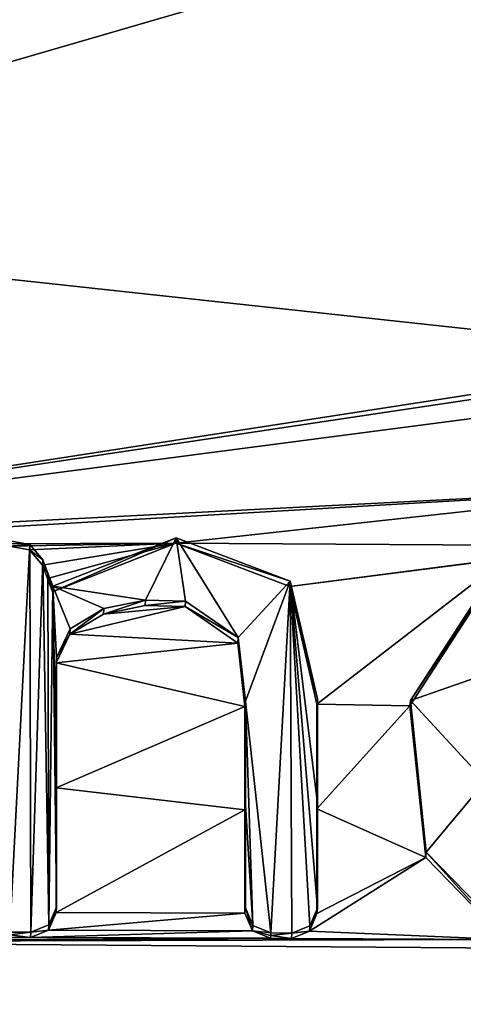
# Model space of a CAD drawing. Units: millimetres. Extents: x -152 to 42, y -74 to 42.
# Drawn here: x 2 to 4, y 0 to 4 of the extents above; entities that cross this region are included whole.
import ezdxf

# ---------------------------------------------------------------- set-up
doc = ezdxf.new("R2010")
doc.units = ezdxf.units.MM
doc.header["$LTSCALE"] = 81.481481
for name, color, linetype in [('100', 7, 'CONTINUOUS'), ('103', 7, 'CONTINUOUS'), ('104', 7, 'CONTINUOUS'), ('105', 7, 'CONTINUOUS'), ('106', 7, 'CONTINUOUS'), ('107', 7, 'CONTINUOUS'), ('108', 7, 'CONTINUOUS'), ('109', 7, 'CONTINUOUS'), ('110', 7, 'CONTINUOUS'), ('186', 7, 'CONTINUOUS'), ('199', 7, 'CONTINUOUS'), ('27', 7, 'CONTINUOUS'), ('804', 7, 'CONTINUOUS'), ('829', 7, 'CONTINUOUS'), ('97', 7, 'CONTINUOUS'), ('98', 7, 'CONTINUOUS'), ('99', 7, 'CONTINUOUS')]:
    doc.layers.add(name, color=color, linetype=linetype)

msp = doc.modelspace()

# ---------------------------------------------------------------- linework, layer by layer
at = {"layer": '100', "linetype": 'Continuous'}
for points in [[(2.112, 0.448, 120.7886), (2.193, 0.4478, 120.7876), (2.1126, 0.4584, 120.8375), (2.112, 0.448, 120.7886)], [(2.1126, 0.4584, 120.8375), (2.1943, 0.4685, 120.8853), (2.1133, 0.4687, 120.8864), (2.1126, 0.4584, 120.8375)], [(2.193, 0.4478, 120.7876), (2.1943, 0.4685, 120.8853), (2.1126, 0.4584, 120.8375), (2.193, 0.4478, 120.7876)]]:
    msp.add_3dface(points, dxfattribs=at)
at = {"layer": '103', "linetype": 'Continuous'}
for points in [[(2.1899, 1.9705, 120.5637), (2.1097, 1.9632, 120.4641), (2.1109, 1.9843, 120.5617), (2.1899, 1.9705, 120.5637)], [(2.1886, 1.9494, 120.466), (2.1097, 1.9632, 120.4641), (2.1899, 1.9705, 120.5637), (2.1886, 1.9494, 120.466)], [(2.2412, 1.9107, 120.576), (2.1886, 1.9494, 120.466), (2.1899, 1.9705, 120.5637), (2.2412, 1.9107, 120.576)], [(2.2399, 1.8896, 120.4783), (2.1886, 1.9494, 120.466), (2.2412, 1.9107, 120.576), (2.2399, 1.8896, 120.4783)]]:
    msp.add_3dface(points, dxfattribs=at)
at = {"layer": '104', "linetype": 'Continuous'}
for points in [[(2.2399, 1.8896, 120.4783), (2.2412, 1.9107, 120.576), (2.2603, 1.8595, 120.5868), (2.2399, 1.8896, 120.4783)], [(2.259, 1.8384, 120.4891), (2.2399, 1.8896, 120.4783), (2.2603, 1.8595, 120.5868), (2.259, 1.8384, 120.4891)], [(2.278, 1.7872, 120.4999), (2.259, 1.8384, 120.4891), (2.2603, 1.8595, 120.5868), (2.278, 1.7872, 120.4999)], [(2.2793, 1.8083, 120.5976), (2.278, 1.7872, 120.4999), (2.2603, 1.8595, 120.5868), (2.2793, 1.8083, 120.5976)]]:
    msp.add_3dface(points, dxfattribs=at)
at = {"layer": '105', "linetype": 'Continuous'}
for points in [[(2.7561, 1.9752, 120.4521), (2.278, 1.7872, 120.4999), (2.7577, 1.9963, 120.5498), (2.7561, 1.9752, 120.4521)], [(2.278, 1.7872, 120.4999), (2.2793, 1.8083, 120.5976), (2.7577, 1.9963, 120.5498), (2.278, 1.7872, 120.4999)], [(3.1993, 1.8281, 120.5783), (2.7561, 1.9752, 120.4521), (2.7577, 1.9963, 120.5498), (3.1993, 1.8281, 120.5783)], [(3.1975, 1.807, 120.4806), (2.7561, 1.9752, 120.4521), (3.1993, 1.8281, 120.5783), (3.1975, 1.807, 120.4806)], [(3.305, 1.3723, 120.6741), (3.1975, 1.807, 120.4806), (3.1993, 1.8281, 120.5783), (3.305, 1.3723, 120.6741)], [(3.303, 1.3514, 120.5764), (3.1975, 1.807, 120.4806), (3.305, 1.3723, 120.6741), (3.303, 1.3514, 120.5764)]]:
    msp.add_3dface(points, dxfattribs=at)
at = {"layer": '106', "linetype": 'Continuous'}
for points in [[(3.303, 1.3514, 120.5764), (3.305, 1.3723, 120.6741), (3.305, 0.9672, 120.7605), (3.303, 1.3514, 120.5764)], [(3.303, 0.9464, 120.6628), (3.303, 1.3514, 120.5764), (3.305, 0.9672, 120.7605), (3.303, 0.9464, 120.6628)], [(3.303, 0.5413, 120.7488), (3.303, 0.9464, 120.6628), (3.305, 0.9672, 120.7605), (3.303, 0.5413, 120.7488)], [(3.3049, 0.562, 120.8465), (3.303, 0.5413, 120.7488), (3.305, 0.9672, 120.7605), (3.3049, 0.562, 120.8465)]]:
    msp.add_3dface(points, dxfattribs=at)
at = {"layer": '107', "linetype": 'Continuous'}
for points in [[(3.2739, 0.473, 120.7639), (3.303, 0.5413, 120.7488), (3.2759, 0.4937, 120.8616), (3.2739, 0.473, 120.7639)], [(3.303, 0.5413, 120.7488), (3.3049, 0.562, 120.8465), (3.2759, 0.4937, 120.8616), (3.303, 0.5413, 120.7488)], [(3.204, 0.4448, 120.7713), (3.2739, 0.473, 120.7639), (3.2059, 0.4654, 120.869), (3.204, 0.4448, 120.7713)], [(3.2059, 0.4654, 120.869), (3.2739, 0.473, 120.7639), (3.2759, 0.4937, 120.8616), (3.2059, 0.4654, 120.869)]]:
    msp.add_3dface(points, dxfattribs=at)
at = {"layer": '108', "linetype": 'Continuous'}
for points in [[(3.1239, 0.4554, 120.8217), (3.2059, 0.4654, 120.869), (3.1249, 0.4657, 120.8705), (3.1239, 0.4554, 120.8217)], [(3.204, 0.4448, 120.7713), (3.2059, 0.4654, 120.869), (3.1239, 0.4554, 120.8217), (3.204, 0.4448, 120.7713)], [(3.123, 0.4451, 120.7728), (3.204, 0.4448, 120.7713), (3.1239, 0.4554, 120.8217), (3.123, 0.4451, 120.7728)]]:
    msp.add_3dface(points, dxfattribs=at)
at = {"layer": '109', "linetype": 'Continuous'}
for points in [[(3.024, 0.5423, 120.7541), (3.0531, 0.4738, 120.7681), (3.0258, 0.563, 120.8518), (3.024, 0.5423, 120.7541)], [(3.0258, 0.563, 120.8518), (3.0531, 0.4738, 120.7681), (3.055, 0.4945, 120.8658), (3.0258, 0.563, 120.8518)], [(3.0531, 0.4738, 120.7681), (3.1249, 0.4657, 120.8705), (3.055, 0.4945, 120.8658), (3.0531, 0.4738, 120.7681)], [(3.123, 0.4451, 120.7728), (3.1239, 0.4554, 120.8217), (3.0531, 0.4738, 120.7681), (3.123, 0.4451, 120.7728)], [(3.1249, 0.4657, 120.8705), (3.0531, 0.4738, 120.7681), (3.1239, 0.4554, 120.8217), (3.1249, 0.4657, 120.8705)]]:
    msp.add_3dface(points, dxfattribs=at)
at = {"layer": '110', "linetype": 'Continuous'}
for points in [[(3.0258, 1.3635, 120.6813), (3.024, 1.3426, 120.5836), (3.0258, 0.9633, 120.7668), (3.0258, 1.3635, 120.6813)], [(3.024, 1.3426, 120.5836), (3.024, 0.9425, 120.6691), (3.0258, 0.9633, 120.7668), (3.024, 1.3426, 120.5836)], [(3.024, 0.9425, 120.6691), (3.024, 0.5423, 120.7541), (3.0258, 0.9633, 120.7668), (3.024, 0.9425, 120.6691)], [(3.024, 0.5423, 120.7541), (3.0258, 0.563, 120.8518), (3.0258, 0.9633, 120.7668), (3.024, 0.5423, 120.7541)]]:
    msp.add_3dface(points, dxfattribs=at)
at = {"layer": '186', "linetype": 'Continuous'}
for points in [[(4.0325, 1.9145, 120.4396), (3.6635, 1.3453, 120.5701), (3.6657, 1.3663, 120.6677), (4.0325, 1.9145, 120.4396)], [(4.0348, 1.9355, 120.5372), (4.0325, 1.9145, 120.4396), (3.6657, 1.3663, 120.6677), (4.0348, 1.9355, 120.5372)], [(3.6635, 1.3453, 120.5701), (3.7244, 0.7578, 120.6938), (3.6657, 1.3663, 120.6677), (3.6635, 1.3453, 120.5701)], [(3.6657, 1.3663, 120.6677), (3.7244, 0.7578, 120.6938), (3.7267, 0.7784, 120.7915), (3.6657, 1.3663, 120.6677)], [(3.7244, 0.7578, 120.6938), (4.034, 0.4405, 120.7535), (3.7267, 0.7784, 120.7915), (3.7244, 0.7578, 120.6938)], [(3.7267, 0.7784, 120.7915), (4.034, 0.4405, 120.7535), (4.0365, 0.4611, 120.8512), (3.7267, 0.7784, 120.7915)]]:
    msp.add_3dface(points, dxfattribs=at)
at = {"layer": '199', "color": 253, "linetype": 'Continuous', "true_color": 0xa59e96}
for points in [[(2.1133, 0.4687, 120.8864), (2.1899, 1.9705, 120.5637), (2.1109, 1.9843, 120.5617), (2.1133, 0.4687, 120.8864)], [(2.2793, 1.8083, 120.5976), (2.639, 1.7551, 120.6038), (2.7577, 1.9963, 120.5498), (2.2793, 1.8083, 120.5976)], [(2.639, 1.7551, 120.6038), (2.7932, 1.7506, 120.6022), (2.7577, 1.9963, 120.5498), (2.639, 1.7551, 120.6038)], [(2.7932, 1.7506, 120.6022), (2.9977, 1.6093, 120.6291), (2.7577, 1.9963, 120.5498), (2.7932, 1.7506, 120.6022)], [(2.9977, 1.6093, 120.6291), (3.1993, 1.8281, 120.5783), (2.7577, 1.9963, 120.5498), (2.9977, 1.6093, 120.6291)], [(2.1133, 0.4687, 120.8864), (2.1943, 0.4685, 120.8853), (2.1899, 1.9705, 120.5637), (2.1133, 0.4687, 120.8864)], [(2.1943, 0.4685, 120.8853), (2.2412, 1.9107, 120.576), (2.1899, 1.9705, 120.5637), (2.1943, 0.4685, 120.8853)], [(2.1943, 0.4685, 120.8853), (2.2643, 0.4969, 120.8784), (2.2412, 1.9107, 120.576), (2.1943, 0.4685, 120.8853)], [(2.2412, 1.9107, 120.576), (2.2643, 0.4969, 120.8784), (2.2603, 1.8595, 120.5868), (2.2412, 1.9107, 120.576)], [(4.0348, 1.9355, 120.5372), (3.6657, 1.3663, 120.6677), (3.981, 1.4758, 120.6371), (4.0348, 1.9355, 120.5372)], [(2.2643, 0.4969, 120.8784), (2.2793, 1.8083, 120.5976), (2.2603, 1.8595, 120.5868), (2.2643, 0.4969, 120.8784)], [(2.2643, 0.4969, 120.8784), (2.2933, 0.5652, 120.8635), (2.2793, 1.8083, 120.5976), (2.2643, 0.4969, 120.8784)], [(2.2934, 1.533, 120.6567), (2.3468, 1.6438, 120.6321), (2.2793, 1.8083, 120.5976), (2.2934, 1.533, 120.6567)], [(2.2934, 1.0491, 120.7604), (2.2934, 1.533, 120.6567), (2.2793, 1.8083, 120.5976), (2.2934, 1.0491, 120.7604)], [(2.3468, 1.6438, 120.6321), (2.4768, 1.7218, 120.6134), (2.2793, 1.8083, 120.5976), (2.3468, 1.6438, 120.6321)], [(2.4768, 1.7218, 120.6134), (2.639, 1.7551, 120.6038), (2.2793, 1.8083, 120.5976), (2.4768, 1.7218, 120.6134)], [(2.2933, 0.5652, 120.8635), (2.2934, 1.0491, 120.7604), (2.2793, 1.8083, 120.5976), (2.2933, 0.5652, 120.8635)], [(2.9977, 1.6093, 120.6291), (3.0258, 1.3635, 120.6813), (3.1993, 1.8281, 120.5783), (2.9977, 1.6093, 120.6291)], [(3.1993, 1.8281, 120.5783), (3.0258, 1.3635, 120.6813), (3.1249, 0.4657, 120.8705), (3.1993, 1.8281, 120.5783)], [(3.2059, 0.4654, 120.869), (3.1993, 1.8281, 120.5783), (3.1249, 0.4657, 120.8705), (3.2059, 0.4654, 120.869)], [(3.305, 1.3723, 120.6741), (3.1993, 1.8281, 120.5783), (3.305, 0.9672, 120.7605), (3.305, 1.3723, 120.6741)], [(3.1993, 1.8281, 120.5783), (3.3049, 0.562, 120.8465), (3.305, 0.9672, 120.7605), (3.1993, 1.8281, 120.5783)], [(3.3049, 0.562, 120.8465), (3.1993, 1.8281, 120.5783), (3.2759, 0.4937, 120.8616), (3.3049, 0.562, 120.8465)], [(3.1993, 1.8281, 120.5783), (3.2059, 0.4654, 120.869), (3.2759, 0.4937, 120.8616), (3.1993, 1.8281, 120.5783)], [(3.6657, 1.3663, 120.6677), (3.9549, 1.0523, 120.728), (3.981, 1.4758, 120.6371), (3.6657, 1.3663, 120.6677)], [(3.1249, 0.4657, 120.8705), (3.0258, 1.3635, 120.6813), (3.055, 0.4945, 120.8658), (3.1249, 0.4657, 120.8705)], [(3.055, 0.4945, 120.8658), (3.0258, 1.3635, 120.6813), (3.0258, 0.9633, 120.7668), (3.055, 0.4945, 120.8658)], [(3.6657, 1.3663, 120.6677), (3.7267, 0.7784, 120.7915), (3.9549, 1.0523, 120.728), (3.6657, 1.3663, 120.6677)], [(3.7267, 0.7784, 120.7915), (4.0365, 0.4611, 120.8512), (3.9549, 1.0523, 120.728), (3.7267, 0.7784, 120.7915)], [(3.0258, 0.563, 120.8518), (3.055, 0.4945, 120.8658), (3.0258, 0.9633, 120.7668), (3.0258, 0.563, 120.8518)]]:
    msp.add_3dface(points, dxfattribs=at)
at = {"layer": '27', "linetype": 'Continuous'}
for points in [[(2.7845, 4.4082, 119.9173), (0, 3.2255, 120.2012), (11, 6.4186, 119.1892), (2.7845, 4.4082, 119.9173)], [(11, 6.4186, 119.1892), (0, 3.2255, 120.2012), (4.8614, 2.6998, 120.2486), (11, 6.4186, 119.1892)], [(1.4783, 4.1132, 119.9982), (0, 3.2255, 120.2012), (2.7845, 4.4082, 119.9173), (1.4783, 4.1132, 119.9982)], [(0, 3.2255, 120.2012), (0.007, 1.9489, 120.4804), (4.8614, 2.6998, 120.2486), (0, 3.2255, 120.2012)], [(4.8614, 2.6998, 120.2486), (0.007, 1.9489, 120.4804), (4.7635, 2.6605, 120.2598), (4.8614, 2.6998, 120.2486)], [(4.7635, 2.6605, 120.2598), (0.007, 1.9489, 120.4804), (4.723, 2.5654, 120.2815), (4.7635, 2.6605, 120.2598)], [(4.723, 2.5654, 120.2815), (0.007, 1.9489, 120.4804), (4.723, 2.1902, 120.3624), (4.723, 2.5654, 120.2815)], [(0.007, 1.9489, 120.4804), (0.9053, 1.9691, 120.4736), (4.723, 2.1902, 120.3624), (0.007, 1.9489, 120.4804)], [(0.9053, 1.9691, 120.4736), (2.7561, 1.9752, 120.4521), (4.723, 2.1902, 120.3624), (0.9053, 1.9691, 120.4736)], [(4.723, 2.1902, 120.3624), (2.7561, 1.9752, 120.4521), (4.4107, 1.9652, 120.4192), (4.723, 2.1902, 120.3624)], [(2.1097, 1.9632, 120.4641), (2.7561, 1.9752, 120.4521), (0.9053, 1.9691, 120.4736), (2.1097, 1.9632, 120.4641)], [(2.1886, 1.9494, 120.466), (2.7561, 1.9752, 120.4521), (2.1097, 1.9632, 120.4641), (2.1886, 1.9494, 120.466)], [(2.2399, 1.8896, 120.4783), (2.7561, 1.9752, 120.4521), (2.1886, 1.9494, 120.466), (2.2399, 1.8896, 120.4783)], [(2.259, 1.8384, 120.4891), (2.7561, 1.9752, 120.4521), (2.2399, 1.8896, 120.4783), (2.259, 1.8384, 120.4891)], [(2.278, 1.7872, 120.4999), (2.7561, 1.9752, 120.4521), (2.259, 1.8384, 120.4891), (2.278, 1.7872, 120.4999)], [(2.7561, 1.9752, 120.4521), (3.1975, 1.807, 120.4806), (4.4107, 1.9652, 120.4192), (2.7561, 1.9752, 120.4521)], [(4.4107, 1.9652, 120.4192), (3.1975, 1.807, 120.4806), (4.0325, 1.9145, 120.4396), (4.4107, 1.9652, 120.4192)], [(3.1975, 1.807, 120.4806), (3.303, 1.3514, 120.5764), (4.0325, 1.9145, 120.4396), (3.1975, 1.807, 120.4806)], [(4.0325, 1.9145, 120.4396), (3.303, 1.3514, 120.5764), (3.6635, 1.3453, 120.5701), (4.0325, 1.9145, 120.4396)], [(2.4754, 1.7008, 120.5157), (2.3455, 1.6228, 120.5344), (2.7917, 1.7295, 120.5046), (2.4754, 1.7008, 120.5157)], [(2.7917, 1.7295, 120.5046), (2.3455, 1.6228, 120.5344), (2.9959, 1.5882, 120.5314), (2.7917, 1.7295, 120.5046)], [(2.6375, 1.7341, 120.5061), (2.4754, 1.7008, 120.5157), (2.7917, 1.7295, 120.5046), (2.6375, 1.7341, 120.5061)], [(2.3455, 1.6228, 120.5344), (2.292, 1.5119, 120.559), (2.9959, 1.5882, 120.5314), (2.3455, 1.6228, 120.5344)], [(2.292, 1.5119, 120.559), (3.024, 1.3426, 120.5836), (2.9959, 1.5882, 120.5314), (2.292, 1.5119, 120.559)], [(2.292, 1.0283, 120.6627), (3.024, 1.3426, 120.5836), (2.292, 1.5119, 120.559), (2.292, 1.0283, 120.6627)], [(3.024, 0.9425, 120.6691), (3.024, 1.3426, 120.5836), (2.292, 1.0283, 120.6627), (3.024, 0.9425, 120.6691)], [(3.303, 1.3514, 120.5764), (3.303, 0.9464, 120.6628), (3.6635, 1.3453, 120.5701), (3.303, 1.3514, 120.5764)], [(3.6635, 1.3453, 120.5701), (3.303, 0.9464, 120.6628), (3.7244, 0.7578, 120.6938), (3.6635, 1.3453, 120.5701)], [(2.292, 0.5444, 120.7657), (3.024, 0.9425, 120.6691), (2.292, 1.0283, 120.6627), (2.292, 0.5444, 120.7657)], [(3.024, 0.5423, 120.7541), (3.024, 0.9425, 120.6691), (2.292, 0.5444, 120.7657), (3.024, 0.5423, 120.7541)], [(3.303, 0.9464, 120.6628), (3.303, 0.5413, 120.7488), (3.7244, 0.7578, 120.6938), (3.303, 0.9464, 120.6628)], [(3.303, 0.5413, 120.7488), (3.2739, 0.473, 120.7639), (3.7244, 0.7578, 120.6938), (3.303, 0.5413, 120.7488)], [(3.7244, 0.7578, 120.6938), (3.2739, 0.473, 120.7639), (4.034, 0.4405, 120.7535), (3.7244, 0.7578, 120.6938)], [(2.2629, 0.4761, 120.7806), (3.024, 0.5423, 120.7541), (2.292, 0.5444, 120.7657), (2.2629, 0.4761, 120.7806)], [(3.0531, 0.4738, 120.7681), (3.024, 0.5423, 120.7541), (2.2629, 0.4761, 120.7806), (3.0531, 0.4738, 120.7681)], [(2.193, 0.4478, 120.7876), (3.0531, 0.4738, 120.7681), (2.2629, 0.4761, 120.7806), (2.193, 0.4478, 120.7876)], [(3.123, 0.4451, 120.7728), (3.0531, 0.4738, 120.7681), (2.193, 0.4478, 120.7876), (3.123, 0.4451, 120.7728)], [(3.2739, 0.473, 120.7639), (3.204, 0.4448, 120.7713), (4.034, 0.4405, 120.7535), (3.2739, 0.473, 120.7639)], [(0.7419, 0.4309, 120.8045), (0, -3.2791, 121.5741), (4.4035, 0.404, 120.7515), (0.7419, 0.4309, 120.8045)], [(2.193, 0.4478, 120.7876), (2.112, 0.448, 120.7886), (0.7419, 0.4309, 120.8045), (2.193, 0.4478, 120.7876)], [(3.123, 0.4451, 120.7728), (2.193, 0.4478, 120.7876), (0.7419, 0.4309, 120.8045), (3.123, 0.4451, 120.7728)], [(3.204, 0.4448, 120.7713), (3.123, 0.4451, 120.7728), (0.7419, 0.4309, 120.8045), (3.204, 0.4448, 120.7713)], [(3.204, 0.4448, 120.7713), (0.7419, 0.4309, 120.8045), (4.034, 0.4405, 120.7535), (3.204, 0.4448, 120.7713)], [(4.034, 0.4405, 120.7535), (0.7419, 0.4309, 120.8045), (4.4035, 0.404, 120.7515), (4.034, 0.4405, 120.7535)], [(0, -3.2791, 121.5741), (0, -7, 122.304), (9.1984, 0.418, 120.548), (0, -3.2791, 121.5741)], [(9.1016, 0.4049, 120.5561), (0, -3.2791, 121.5741), (9.1984, 0.418, 120.548), (9.1016, 0.4049, 120.5561)], [(0, -7, 122.304), (5.4496, -7.0186, 122.2014), (9.1984, 0.418, 120.548), (0, -7, 122.304)], [(8.6511, 0.3733, 120.587), (0, -3.2791, 121.5741), (9.1016, 0.4049, 120.5561), (8.6511, 0.3733, 120.587)], [(4.4035, 0.404, 120.7515), (0, -3.2791, 121.5741), (8.6511, 0.3733, 120.587), (4.4035, 0.404, 120.7515)]]:
    msp.add_3dface(points, dxfattribs=at)
at = {"layer": '804', "color": 254, "linetype": 'Continuous', "true_color": 0xe6e6e6}
for points in [[(-151.0003, 41.5, 69), (41.0003, 41.5, 69), (-151.0003, -41.5, 69), (-151.0003, 41.5, 69)], [(-151.0003, -41.5, 69), (41.0003, 41.5, 69), (41.0003, -41.5, 69), (-151.0003, -41.5, 69)]]:
    msp.add_3dface(points, dxfattribs=at)
at = {"layer": '829', "linetype": 'Continuous'}
for points in [[(10, 10, 69), (10, -10, 69), (-10, 10, 69), (10, 10, 69)], [(10, -10, 69), (-10, -10, 69), (-10, 10, 69), (10, -10, 69)]]:
    msp.add_3dface(points, dxfattribs=at)
at = {"layer": '97', "linetype": 'Continuous'}
for points in [[(2.4754, 1.7008, 120.5157), (2.6375, 1.7341, 120.5061), (2.639, 1.7551, 120.6038), (2.4754, 1.7008, 120.5157)], [(2.4768, 1.7218, 120.6134), (2.4754, 1.7008, 120.5157), (2.639, 1.7551, 120.6038), (2.4768, 1.7218, 120.6134)], [(2.639, 1.7551, 120.6038), (2.6375, 1.7341, 120.5061), (2.7932, 1.7506, 120.6022), (2.639, 1.7551, 120.6038)], [(2.3455, 1.6228, 120.5344), (2.4754, 1.7008, 120.5157), (2.4768, 1.7218, 120.6134), (2.3455, 1.6228, 120.5344)], [(2.3468, 1.6438, 120.6321), (2.3455, 1.6228, 120.5344), (2.4768, 1.7218, 120.6134), (2.3468, 1.6438, 120.6321)], [(2.6375, 1.7341, 120.5061), (2.7917, 1.7295, 120.5046), (2.7932, 1.7506, 120.6022), (2.6375, 1.7341, 120.5061)], [(2.7932, 1.7506, 120.6022), (2.7917, 1.7295, 120.5046), (2.9977, 1.6093, 120.6291), (2.7932, 1.7506, 120.6022)], [(2.7917, 1.7295, 120.5046), (2.9959, 1.5882, 120.5314), (2.9977, 1.6093, 120.6291), (2.7917, 1.7295, 120.5046)], [(2.2934, 1.533, 120.6567), (2.3455, 1.6228, 120.5344), (2.3468, 1.6438, 120.6321), (2.2934, 1.533, 120.6567)], [(2.292, 1.5119, 120.559), (2.3455, 1.6228, 120.5344), (2.2934, 1.533, 120.6567), (2.292, 1.5119, 120.559)], [(2.9959, 1.5882, 120.5314), (3.024, 1.3426, 120.5836), (2.9977, 1.6093, 120.6291), (2.9959, 1.5882, 120.5314)], [(2.9977, 1.6093, 120.6291), (3.024, 1.3426, 120.5836), (3.0258, 1.3635, 120.6813), (2.9977, 1.6093, 120.6291)]]:
    msp.add_3dface(points, dxfattribs=at)
at = {"layer": '98', "linetype": 'Continuous'}
for points in [[(2.292, 1.5119, 120.559), (2.2934, 1.533, 120.6567), (2.2934, 1.0491, 120.7604), (2.292, 1.5119, 120.559)], [(2.292, 1.0283, 120.6627), (2.292, 1.5119, 120.559), (2.2934, 1.0491, 120.7604), (2.292, 1.0283, 120.6627)], [(2.292, 0.5444, 120.7657), (2.292, 1.0283, 120.6627), (2.2934, 1.0491, 120.7604), (2.292, 0.5444, 120.7657)], [(2.2933, 0.5652, 120.8635), (2.292, 0.5444, 120.7657), (2.2934, 1.0491, 120.7604), (2.2933, 0.5652, 120.8635)]]:
    msp.add_3dface(points, dxfattribs=at)
at = {"layer": '99', "linetype": 'Continuous'}
for points in [[(2.2629, 0.4761, 120.7806), (2.292, 0.5444, 120.7657), (2.2643, 0.4969, 120.8784), (2.2629, 0.4761, 120.7806)], [(2.292, 0.5444, 120.7657), (2.2933, 0.5652, 120.8635), (2.2643, 0.4969, 120.8784), (2.292, 0.5444, 120.7657)], [(2.1943, 0.4685, 120.8853), (2.2629, 0.4761, 120.7806), (2.2643, 0.4969, 120.8784), (2.1943, 0.4685, 120.8853)], [(2.193, 0.4478, 120.7876), (2.2629, 0.4761, 120.7806), (2.1943, 0.4685, 120.8853), (2.193, 0.4478, 120.7876)]]:
    msp.add_3dface(points, dxfattribs=at)

doc.saveas('drawing.dxf')
